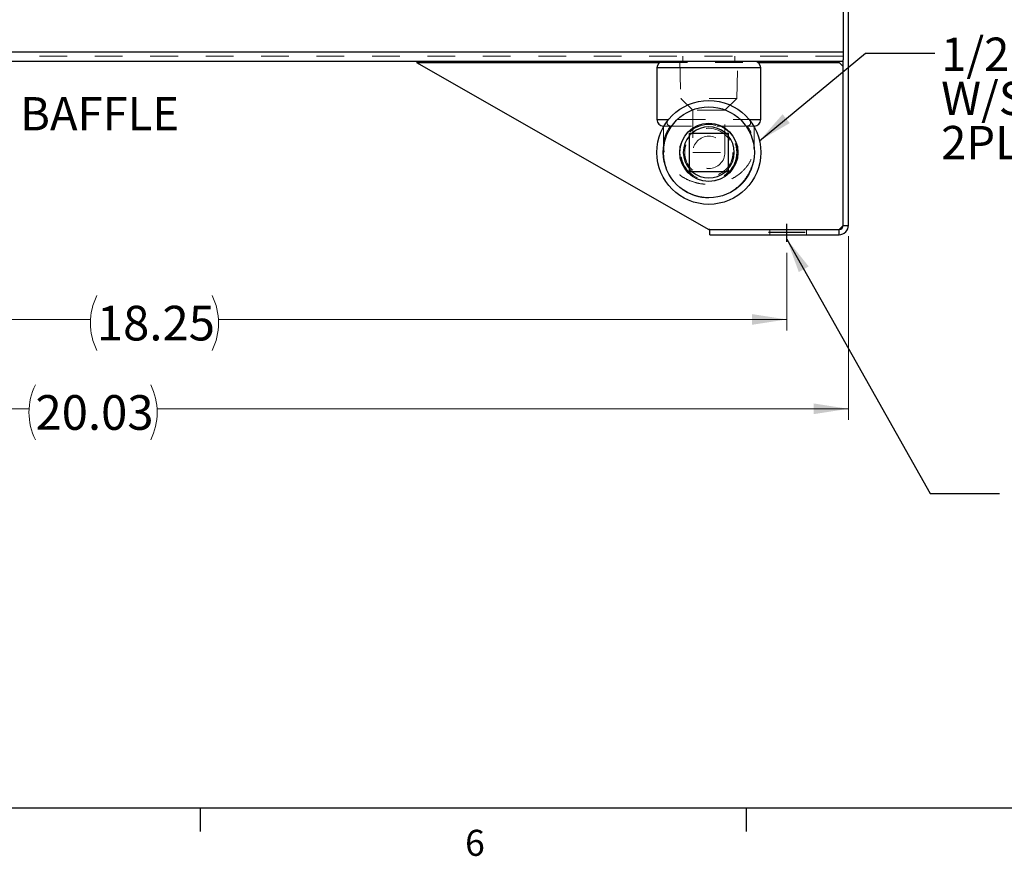
# Model space of a CAD drawing. Units: inches. Extents: x 0.4 to 16.6, y 0.2 to 10.8.
# Drawn here: x 3.9 to 7.5, y 0.2 to 3.2 of the extents above; entities that cross this region are included whole.
import ezdxf

# ---------------------------------------------------------------- set-up
doc = ezdxf.new("R2010")
doc.units = ezdxf.units.IN
doc.header["$MEASUREMENT"] = 0
doc.linetypes.add('HIDDEN', pattern=[0.075, 0.05, -0.025])
doc.layers.add('98-ETCH', color=6, linetype='Continuous')
doc.layers.add('99-LASER', color=7, linetype='Continuous')
doc.styles.add('SLDTEXTSTYLE0', font='TXT', dxfattribs={"width": 0.75})
doc.dimstyles.new('SLDDIMSTYLE0', dxfattribs={"dimtxt": 0.125, "dimasz": 0.125, "dimexe": 0, "dimexo": 0.0625, "dimgap": 0.03125, "dimtad": 0, "dimtih": 1, "dimtoh": 1, "dimlfac": 4, "dimrnd": 1e-09, "dimzin": 12, "dimdsep": 46, "dimtxsty": 'SLDTEXTSTYLE0', "dimsah": 1, "dimcen": 0.09, "dimadec": 0, "dimazin": 3, "dimtfac": 1, "dimtofl": 0, "dimtmove": 0, "dimatfit": 3, "dimfxl": 1, "dimfrac": 2, "dimtolj": 1, "dimtzin": 12, "dimarcsym": 0})
doc.dimstyles.new('SLDDIMSTYLE2', dxfattribs={"dimtxt": 0.18, "dimasz": 0.125, "dimexe": 0, "dimexo": 0.0625, "dimgap": 0, "dimtad": 0, "dimtih": 1, "dimtoh": 1, "dimdec": 0, "dimrnd": 1e-09, "dimzin": 0, "dimdsep": 46, "dimtxsty": 'Standard', "dimsah": 1, "dimcen": 0.09, "dimadec": 0, "dimazin": 0, "dimtfac": 0.125, "dimtdec": 0, "dimtofl": 0, "dimtmove": 0, "dimatfit": 3, "dimfxl": 1, "dimfrac": 2, "dimtolj": 1, "dimtzin": 0, "dimarcsym": 0})

# ---------------------------------------------------------------- blocks, each defined once
blk = doc.blocks.new('_D')
at = {"color": 7, "linetype": 'Continuous', "lineweight": 0}
for p, q in [((2.117, 2.4212), (2.117, 2.1154)), ((6.6793, 2.3949), (6.6793, 2.1154)), ((2.117, 2.1548), (4.1669, 2.1548)), ((6.6793, 2.1548), (4.6294, 2.1548))]:
    blk.add_line(p, q, dxfattribs=at)
for centre, start, end in [((4.3888, 2.1421), 153.4349, 206.5651), ((4.4075, 2.1421), 333.4349, 26.5651)]:
    blk.add_arc(centre, 0.2219, start, end, dxfattribs=at)
for points in [[(2.117, 2.1548), (2.242, 2.1355), (2.242, 2.174)], [(6.6793, 2.1548), (6.5543, 2.174), (6.5543, 2.1355)]]:
    blk.add_solid(points, dxfattribs=at)
at = {"color": 7, "linetype": 'Continuous', "lineweight": 0, "insert": (4.1903, 2.204), "char_height": 0.125, "attachment_point": 1, "style": 'SLDTEXTSTYLE0'}
blk.add_mtext('18.25', dxfattribs=at)
blk = doc.blocks.new('_D_2')
at = {"color": 7, "linetype": 'Continuous', "lineweight": 0}
for p, q in [((1.8945, 2.4567), (1.8945, 1.7931)), ((6.9018, 2.4549), (6.9018, 1.7931)), ((1.8945, 1.8324), (3.9454, 1.8324)), ((6.9018, 1.8324), (4.4078, 1.8324))]:
    blk.add_line(p, q, dxfattribs=at)
for centre, start, end in [((4.1672, 1.8197), 153.4349, 206.5651), ((4.186, 1.8197), 333.4349, 26.5651)]:
    blk.add_arc(centre, 0.2219, start, end, dxfattribs=at)
for points in [[(1.8945, 1.8324), (2.0195, 1.8132), (2.0195, 1.8517)], [(6.9018, 1.8324), (6.7768, 1.8517), (6.7768, 1.8132)]]:
    blk.add_solid(points, dxfattribs=at)
at = {"color": 7, "linetype": 'Continuous', "lineweight": 0, "insert": (3.9688, 1.8817), "char_height": 0.125, "attachment_point": 1, "style": 'SLDTEXTSTYLE0'}
blk.add_mtext('20.03', dxfattribs=at)
blk = doc.blocks.new('SW_NOTE_3')
at = {"color": 0, "linetype": 'Continuous', "lineweight": 0, "char_height": 0.12, "attachment_point": 1, "style": 'SLDTEXTSTYLE0'}
for s, insert in [('1/2 NPT DRAIN', (0.0231, 0.0564)), ('W/STEEL PLUG', (0.0231, -0.1029)), ('2PL', (0.0231, -0.2623))]:
    blk.add_mtext(s, dxfattribs=dict(at, insert=insert))

msp = doc.modelspace()

# ---------------------------------------------------------------- linework, layer by layer
at = {"color": 7, "linetype": 'HIDDEN', "lineweight": 0}
for p, q in [((6.8831, 3.1192), (1.9131, 3.1192)), ((6.8831, 3.1042), (3.4106, 3.1042)), ((6.3044, 3.1042), (6.3044, 3.0855)), ((6.4919, 3.0855), (6.4919, 3.1042)), ((6.2106, 3.0622), (6.5856, 3.0622)), ((6.2212, 3.0817), (6.5751, 3.0817)), ((6.2931, 3.0855), (6.2973, 2.9521)), ((6.499, 2.9521), (6.5031, 3.0855)), ((6.499, 2.9521), (6.2973, 2.9521)), ((6.2973, 2.9521), (6.3399, 2.9095)), ((6.4564, 2.9095), (6.499, 2.9521)), ((6.4564, 2.9095), (6.3399, 2.9095)), ((6.3399, 2.9095), (6.3399, 2.7574)), ((6.4564, 2.7574), (6.4564, 2.9095)), ((6.5856, 2.8754), (6.2106, 2.8754)), ((6.56, 2.8521), (6.5568, 2.8521)), ((6.2348, 2.7819), (6.2348, 2.773)), ((6.5615, 2.7725), (6.5615, 2.7813)), ((6.3399, 2.7574), (6.4564, 2.7574)), ((6.9018, 2.4942), (6.8831, 2.4942)), ((6.6179, 2.4792), (6.6179, 2.4605)), ((6.7507, 2.4605), (6.7507, 2.4792)), ((6.8681, 2.4792), (6.8681, 2.4605))]:
    msp.add_line(p, q, dxfattribs=at)
for radius in [0.1007, 0.1006, 0.0869, 0.0582]:
    msp.add_circle((6.3981, 2.7574), radius, dxfattribs=at)
for radius, start, end in [(0.092, 130.5827, 139.4173), (0.092, 40.5827, 49.4173), (0.1642, 165.0942, 14.9058), (0.092, 220.5827, 229.4173), (0.092, 310.5827, 319.4173)]:
    msp.add_arc((6.3981, 2.7574), radius, start, end, dxfattribs=at)
for points, knots in [([(6.2585, 2.8526), (6.2518, 2.8413), (6.2383, 2.8185), (6.233, 2.7818), (6.2385, 2.7458), (6.2548, 2.7125), (6.2787, 2.6857), (6.3064, 2.6659), (6.3348, 2.6525), (6.3657, 2.644), (6.3981, 2.641), (6.4306, 2.644), (6.4615, 2.6525), (6.4899, 2.6659), (6.5176, 2.6857), (6.5415, 2.7125), (6.5578, 2.7458), (6.5633, 2.7818), (6.558, 2.8185), (6.5445, 2.8413), (6.5378, 2.8526)], [0, 0, 0, 0, 0.0668534, 0.1347693, 0.2000087, 0.2643061, 0.3268057, 0.3721473, 0.4159839, 0.4584411, 0.5, 0.5415591, 0.5840161, 0.6278529, 0.6731943, 0.735694, 0.7999913, 0.8652308, 0.9331466, 1, 1, 1, 1]), ([(6.2348, 2.8521), (6.2348, 2.8514), (6.2348, 2.8382), (6.2348, 2.8132), (6.2348, 2.7918), (6.2348, 2.7813)], [0, 0, 0, 0, 0.026816, 0.525105, 1, 1, 1, 1]), ([(6.2353, 2.8521), (6.2354, 2.8521), (6.2357, 2.8521), (6.2427, 2.8521), (6.2544, 2.8521), (6.2703, 2.8521), (6.2892, 2.8521), (6.3115, 2.8521), (6.3364, 2.8521), (6.3558, 2.8521), (6.3667, 2.8521), (6.3685, 2.8521)], [0, 0, 0, 0, 0.103243, 0.23247, 0.36619, 0.485027, 0.607117, 0.729178, 0.854745, 0.976937, 1, 1, 1, 1]), ([(6.2395, 2.7996), (6.2436, 2.8148), (6.2486, 2.833), (6.2571, 2.8498), (6.2585, 2.8526)], [0, 0, 0, 0, 0.834471, 1, 1, 1, 1]), ([(6.2585, 2.8526), (6.2521, 2.8523), (6.2444, 2.852), (6.2402, 2.8521), (6.2395, 2.8521)], [0, 0, 0, 0, 0.835579, 1, 1, 1, 1]), ([(6.2585, 2.8526), (6.2576, 2.8528), (6.2551, 2.8533), (6.2515, 2.8552), (6.2486, 2.8583), (6.247, 2.8632), (6.2481, 2.8692), (6.251, 2.8734), (6.2524, 2.8754)], [0, 0, 0, 0, 0.075775, 0.204136, 0.343744, 0.482473, 0.750932, 1, 1, 1, 1]), ([(6.4275, 2.8521), (6.4334, 2.8521), (6.4479, 2.8521), (6.47, 2.8521), (6.4932, 2.8521), (6.5143, 2.8521), (6.5321, 2.8521), (6.5457, 2.8521), (6.551, 2.8521), (6.5533, 2.8521)], [0, 0, 0, 0, 0.101841, 0.250964, 0.404088, 0.559383, 0.719089, 0.876017, 1, 1, 1, 1]), ([(6.5439, 2.8754), (6.5447, 2.8743), (6.5471, 2.871), (6.5491, 2.8658), (6.5486, 2.8606), (6.5466, 2.8569), (6.5431, 2.8541), (6.5397, 2.8529), (6.5378, 2.8526), (6.5378, 2.8526)], [0, 0, 0, 0, 0.142577, 0.40815, 0.589953, 0.712636, 0.845865, 0.996149, 1, 1, 1, 1]), ([(6.5378, 2.8526), (6.5442, 2.8382), (6.5519, 2.821), (6.5561, 2.8027), (6.5568, 2.7996)], [0, 0, 0, 0, 0.835579, 1, 1, 1, 1]), ([(6.5568, 2.8521), (6.5526, 2.8521), (6.5477, 2.8521), (6.5392, 2.8525), (6.5378, 2.8526)], [0, 0, 0, 0, 0.8344733, 1, 1, 1, 1]), ([(6.5615, 2.7825), (6.5615, 2.7928), (6.5615, 2.8134), (6.5615, 2.8368), (6.5615, 2.8484)], [0, 0, 0, 0, 0.502655, 1, 1, 1, 1]), ([(6.2395, 2.7996), (6.2391, 2.7976), (6.2367, 2.786), (6.2341, 2.7643), (6.2355, 2.7347), (6.2426, 2.7055), (6.2544, 2.6791), (6.2703, 2.6556), (6.2892, 2.6356), (6.3115, 2.6187), (6.3364, 2.6058), (6.3634, 2.5972), (6.3909, 2.5935), (6.4186, 2.5947), (6.4449, 2.6004), (6.47, 2.6105), (6.4932, 2.6245), (6.5143, 2.6424), (6.5322, 2.6637), (6.5465, 2.6881), (6.5563, 2.7143), (6.5615, 2.7418), (6.5619, 2.7705), (6.5585, 2.7897), (6.5568, 2.7996)], [0, 0, 0, 0, 0.010526, 0.059471, 0.109692, 0.158715, 0.209442, 0.254523, 0.300838, 0.347142, 0.394777, 0.44113, 0.488917, 0.533671, 0.579776, 0.623892, 0.669191, 0.715132, 0.762379, 0.808804, 0.856624, 0.90216, 0.949052, 1, 1, 1, 1]), ([(6.2349, 2.7703), (6.2349, 2.7703), (6.235, 2.7693), (6.2351, 2.7715), (6.2357, 2.7753), (6.2358, 2.7764)], [0, 0, 0, 0, 0.018571, 0.702085, 1, 1, 1, 1]), ([(6.5604, 2.7763), (6.5606, 2.7751), (6.5612, 2.7712), (6.5613, 2.7689), (6.5614, 2.7699), (6.5614, 2.77)], [0, 0, 0, 0, 0.297682, 0.969159, 1, 1, 1, 1])]:
    msp.add_open_spline(points, degree=3, knots=knots, dxfattribs=at)
at = {"layer": '98-ETCH'}
for p, q in [((6.6793, 2.4342), (6.6793, 2.5002)), ((6.6129, 2.4699), (6.7457, 2.4699)), ((16.3763, 0.3921), (0.6263, 0.3921)), ((4.5635, 0.3921), (4.5635, 0.3073)), ((6.5323, 0.3921), (6.5323, 0.3073))]:
    msp.add_line(p, q, dxfattribs=at)
at = {"layer": '99-LASER'}
for p, q in [((6.8831, 6.1769), (6.8831, 3.1192)), ((6.9018, 2.4942), (6.9018, 6.1702)), ((6.8831, 3.1192), (2.4809, 3.1192)), ((6.8831, 3.1192), (6.8831, 3.0912)), ((6.8831, 2.4942), (6.8831, 3.0912)), ((6.8831, 3.0855), (1.9131, 3.0855)), ((5.3431, 3.0817), (6.2212, 3.0817)), ((5.3431, 3.0817), (6.3981, 2.4792)), ((6.2106, 3.0622), (6.2106, 2.8754)), ((6.3981, 3.0622), (6.2106, 3.0622)), ((6.5856, 3.0622), (6.3981, 3.0622)), ((6.5751, 3.0817), (6.8681, 3.0817)), ((6.5856, 2.8754), (6.5856, 3.0622)), ((6.8681, 3.0817), (6.8831, 3.0667)), ((6.2106, 2.8754), (6.2524, 2.8754)), ((6.5439, 2.8754), (6.5856, 2.8754)), ((6.5623, 2.8521), (6.56, 2.8521)), ((6.3283, 2.6875), (6.3283, 2.8273)), ((6.3283, 2.8273), (6.468, 2.8273)), ((6.468, 2.8273), (6.468, 2.6875)), ((6.468, 2.6875), (6.3283, 2.6875)), ((6.8681, 2.4792), (6.8831, 2.4942)), ((6.8831, 2.4942), (6.9018, 2.4942)), ((6.4018, 2.4792), (6.3981, 2.4792)), ((6.4018, 2.4605), (6.4018, 2.4792)), ((6.4018, 2.4792), (6.8681, 2.4792)), ((6.4018, 2.4605), (6.8681, 2.4605)), ((6.8681, 2.4605), (6.8681, 2.4792))]:
    msp.add_line(p, q, dxfattribs=at)
for radius in [0.1875, 0.1642, 0.105, 0.1046]:
    msp.add_circle((6.3981, 2.7574), radius, dxfattribs=at)
for centre, radius, start, end in [((6.234, 3.0622), 0.0233, 90, 180), ((6.5623, 3.0622), 0.0233, 0, 90), ((6.234, 2.8754), 0.0233, 180, 270), ((6.3981, 2.7574), 0.092, 49.4173, 130.5827), ((6.5623, 2.8754), 0.0233, 270, 0), ((6.3981, 2.7574), 0.092, 139.4173, 220.5827), ((6.3981, 2.7574), 0.092, 319.4173, 40.5827), ((6.3981, 2.7574), 0.092, 229.4173, 310.5827), ((6.8681, 2.4942), 0.0337, 270, 0), ((6.8681, 2.4942), 0.015, 270, 0)]:
    msp.add_arc(centre, radius, start, end, dxfattribs=at)
msp.add_open_spline([(6.5615, 2.8484), (6.5615, 2.8491), (6.5615, 2.8503), (6.5615, 2.8515), (6.5615, 2.8521)], degree=3, knots=[0, 0, 0, 0, 0.57563, 1, 1, 1, 1], dxfattribs=at)

# ---------------------------------------------------------------- block references
at = {"color": 7, "linetype": 'Continuous', "lineweight": 0}
msp.add_blockref('SW_NOTE_3', (7.2133, 3.1151), dxfattribs=at)

# ---------------------------------------------------------------- texts
at = {"color": 7, "linetype": 'Continuous', "lineweight": 0, "attachment_point": 1, "style": 'SLDTEXTSTYLE0'}
for s, insert, char_height in [('BAFFLE', (3.9136, 2.9568), 0.12), ('6', (5.5188, 0.3137), 0.0938)]:
    msp.add_mtext(s, dxfattribs=dict(at, insert=insert, char_height=char_height))

# ---------------------------------------------------------------- dimensions: what is measured, and where the dimension line sits
at = {"color": 7, "linetype": 'Continuous', "lineweight": 0}
for base, p1, p2, picture, middle in [((6.9018, 1.8324), (1.8945, 2.496), (6.9018, 2.4942), '_D_2', (4.1766, 1.8324)), ((6.6793, 2.1548), (2.117, 2.4605), (6.6793, 2.4342), '_D', (4.3981, 2.1548))]:
    dim = msp.add_linear_dim(base=base, p1=p1, p2=p2, text='(<>)', dimstyle='SLDDIMSTYLE0', dxfattribs=at)
    dim.commit()
    dim.dimension.update_dxf_attribs({"geometry": picture, "text_midpoint": middle, "dimtype": 160})

# ---------------------------------------------------------------- leaders
for points in [[(6.5809, 2.7994), (6.9633, 3.1151), (7.2133, 3.1151)], [(6.6793, 2.4447), (7.1964, 1.5265), (7.4464, 1.5265)]]:
    msp.add_leader(points, dimstyle='SLDDIMSTYLE2', dxfattribs=at)

doc.saveas('drawing.dxf')
